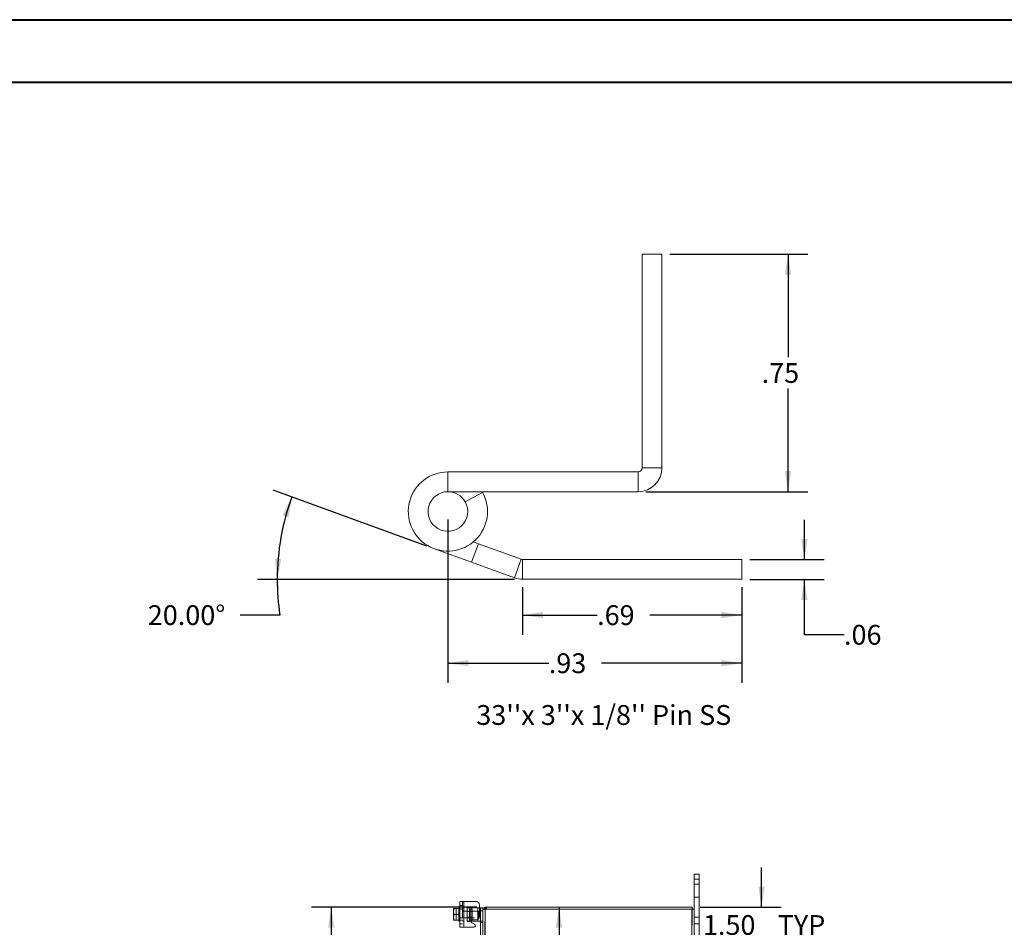
# Model space of a CAD drawing. Units: inches. Extents: x 0 to 23.4, y 0 to 16.5.
# Drawn here: x 11 to 17.2, y 10.8 to 16.5 of the extents above; entities that cross this region are included whole.
import ezdxf

# ---------------------------------------------------------------- set-up
doc = ezdxf.new("R2010")
doc.units = ezdxf.units.IN
doc.header["$MEASUREMENT"] = 0
doc.linetypes.add('HIDDEN', pattern=[0.075, 0.05, -0.025])
doc.layers.add('DIM', color=7, linetype='Continuous')
doc.styles.add('SLDTEXTSTYLE0', font='TXT', dxfattribs={"width": 0.75})
doc.dimstyles.new('SLDDIMSTYLE1', dxfattribs={"dimtxt": 0.125, "dimasz": 0.13, "dimexe": 0, "dimexo": 0.0625, "dimgap": 0.03125, "dimtad": 0, "dimtih": 1, "dimtoh": 1, "dimlfac": 6, "dimrnd": 1e-09, "dimzin": 12, "dimdsep": 46, "dimtxsty": 'SLDTEXTSTYLE0', "dimsah": 1, "dimcen": 0.09, "dimadec": 0, "dimazin": 3, "dimtfac": 1, "dimtofl": 0, "dimtmove": 0, "dimatfit": 3, "dimfxl": 1, "dimfrac": 2, "dimtolj": 1, "dimtzin": 12, "dimarcsym": 0})
doc.dimstyles.new('SLDDIMSTYLE3', dxfattribs={"dimtxt": 0.125, "dimasz": 0.13, "dimexe": 0, "dimexo": 0.0625, "dimgap": 0.03125, "dimtad": 0, "dimtih": 1, "dimtoh": 1, "dimlfac": 6, "dimrnd": 1e-09, "dimzin": 4, "dimdsep": 46, "dimtxsty": 'SLDTEXTSTYLE0', "dimsah": 1, "dimcen": 0.09, "dimadec": 0, "dimazin": 1, "dimtfac": 1, "dimtofl": 0, "dimtmove": 0, "dimatfit": 3, "dimfxl": 1, "dimfrac": 2, "dimtolj": 1, "dimtzin": 12, "dimarcsym": 0})
doc.dimstyles.new('SLDDIMSTYLE4', dxfattribs={"dimtxt": 0.125, "dimasz": 0.13, "dimexe": 0, "dimexo": 0.0625, "dimgap": 0.03125, "dimtad": 0, "dimtih": 1, "dimtoh": 1, "dimlfac": 6, "dimrnd": 1e-09, "dimzin": 4, "dimdsep": 46, "dimtxsty": 'SLDTEXTSTYLE0', "dimsah": 1, "dimcen": 0.09, "dimadec": 0, "dimazin": 1, "dimtfac": 1, "dimtmove": 0, "dimatfit": 0, "dimfxl": 1, "dimfrac": 2, "dimtolj": 1, "dimtzin": 12, "dimarcsym": 0})
doc.dimstyles.new('SLDDIMSTYLE5', dxfattribs={"dimtxt": 0.125, "dimasz": 0.13, "dimexe": 0, "dimexo": 0.0625, "dimgap": 0.03125, "dimtad": 0, "dimtih": 1, "dimtoh": 1, "dimlfac": 0.5, "dimrnd": 1e-09, "dimzin": 12, "dimdsep": 46, "dimtxsty": 'SLDTEXTSTYLE0', "dimsah": 1, "dimcen": 0.09, "dimadec": 0, "dimazin": 3, "dimtfac": 1, "dimtofl": 0, "dimtmove": 0, "dimatfit": 3, "dimfxl": 1, "dimfrac": 2, "dimtolj": 1, "dimtzin": 12, "dimarcsym": 0})
doc.dimstyles.new('SLDDIMSTYLE6', dxfattribs={"dimtxt": 0.125, "dimasz": 0.13, "dimexe": 0, "dimexo": 0.0625, "dimgap": 0.03125, "dimtad": 0, "dimtih": 1, "dimtoh": 1, "dimdec": 4, "dimlfac": 0.5, "dimzin": 4, "dimdsep": 46, "dimtxsty": 'SLDTEXTSTYLE0', "dimsah": 1, "dimcen": 0.09, "dimazin": 1, "dimtfac": 1, "dimtofl": 0, "dimtmove": 0, "dimatfit": 3, "dimfxl": 1, "dimfrac": 2, "dimtolj": 1, "dimtzin": 12, "dimarcsym": 0})
doc.dimstyles.new('SLDDIMSTYLE7', dxfattribs={"dimtxt": 0.125, "dimasz": 0.13, "dimexe": 0, "dimexo": 0.0625, "dimgap": 0.03125, "dimtad": 0, "dimtih": 1, "dimtoh": 1, "dimlfac": 0.5, "dimrnd": 1e-09, "dimzin": 12, "dimdsep": 46, "dimtxsty": 'SLDTEXTSTYLE0', "dimsah": 1, "dimcen": 0.09, "dimadec": 0, "dimazin": 3, "dimtfac": 1, "dimtmove": 0, "dimatfit": 0, "dimfxl": 1, "dimfrac": 2, "dimtolj": 1, "dimtzin": 12, "dimarcsym": 0})

# ---------------------------------------------------------------- blocks, each defined once
blk = doc.blocks.new('_D_11')
at = {"layer": 'DIM'}
for p, q in [((13.8484, 10.945), (12.8046, 10.945)), ((12.9296, 10.945), (12.9296, 8.0724)), ((12.7218, 8.0724), (13.1374, 8.0724)), ((13.1374, 7.8231), (12.7218, 7.8231)), ((12.9296, 4.945), (12.9296, 7.8231)), ((13.8484, 4.945), (12.8046, 4.945))]:
    blk.add_line(p, q, dxfattribs=at)
for centre, start, end in [((12.7218, 7.9477), 90, 270), ((13.1374, 7.9477), 270, 90)]:
    blk.add_arc(centre, 0.1246, start, end, dxfattribs=at)
for points in [[(12.9296, 10.945), (12.9096, 10.815), (12.9496, 10.815)], [(12.9296, 4.945), (12.9496, 5.075), (12.9096, 5.075)]]:
    blk.add_solid(points, dxfattribs=at)
at = {"layer": 'DIM', "insert": (12.7218, 8.0097, -0.0161), "char_height": 0.125, "attachment_point": 1, "style": 'SLDTEXTSTYLE0'}
blk.add_mtext('36.00', dxfattribs=at)
blk = doc.blocks.new('_D_13')
at = {"layer": 'DIM'}
for p, q in [((15.6443, 10.945), (15.6443, 11.195)), ((15.2568, 10.945), (15.7693, 10.945)), ((15.1978, 10.695), (15.7693, 10.695)), ((15.6443, 10.695), (15.6443, 10.445))]:
    blk.add_line(p, q, dxfattribs=at)
for points in [[(15.6443, 10.945), (15.6643, 11.075), (15.6243, 11.075)], [(15.6443, 10.695), (15.6243, 10.565), (15.6643, 10.565)]]:
    blk.add_solid(points, dxfattribs=at)
at = {"layer": 'DIM', "char_height": 0.125, "attachment_point": 1, "style": 'SLDTEXTSTYLE0'}
for s, insert in [('1.50', (15.2747, 10.8949, -0.0161)), ('TYP', (15.7464, 10.8949, -0.0161))]:
    blk.add_mtext(s, dxfattribs=dict(at, insert=insert))
blk = doc.blocks.new('_D_14')
at = {"layer": 'DIM'}
for p, q in [((14.3665, 10.945), (14.3665, 9.8531)), ((14.3665, 8.65), (14.3665, 9.6547)), ((13.8683, 8.65), (14.4915, 8.65))]:
    blk.add_line(p, q, dxfattribs=at)
for points in [[(14.3665, 10.945), (14.3465, 10.815), (14.3865, 10.815)], [(14.3665, 8.65), (14.3865, 8.78), (14.3465, 8.78)]]:
    blk.add_solid(points, dxfattribs=at)
at = {"layer": 'DIM', "insert": (14.108, 9.8158, -0.0161), "char_height": 0.125, "attachment_point": 1, "style": 'SLDTEXTSTYLE0'}
blk.add_mtext('13.77', dxfattribs=at)
blk = doc.blocks.new('_D_15')
at = {"layer": 'DIM'}
for p, q in [((15.0664, 15.0652), (15.9365, 15.0652)), ((15.8115, 15.0652), (15.8115, 14.4149)), ((15.8115, 13.5662), (15.8115, 14.2165)), ((14.9154, 13.5662), (15.9365, 13.5662))]:
    blk.add_line(p, q, dxfattribs=at)
for points in [[(15.8115, 15.0652), (15.7915, 14.9352), (15.8315, 14.9352)], [(15.8115, 13.5662), (15.8315, 13.6962), (15.7915, 13.6962)]]:
    blk.add_solid(points, dxfattribs=at)
at = {"layer": 'DIM', "insert": (15.6453, 14.3776, 17.0079), "char_height": 0.125, "attachment_point": 1, "style": 'SLDTEXTSTYLE0'}
blk.add_mtext('.75', dxfattribs=at)
blk = doc.blocks.new('_D_16')
at = {"layer": 'DIM'}
for p, q in [((14.1365, 12.9633), (14.1365, 12.663)), ((15.5211, 12.9633), (15.5211, 12.663)), ((14.1365, 12.788), (14.6069, 12.788)), ((15.5211, 12.788), (14.9394, 12.788))]:
    blk.add_line(p, q, dxfattribs=at)
for points in [[(14.1365, 12.788), (14.2665, 12.768), (14.2665, 12.808)], [(15.5211, 12.788), (15.3911, 12.808), (15.3911, 12.768)]]:
    blk.add_solid(points, dxfattribs=at)
at = {"layer": 'DIM', "insert": (14.6069, 12.8499, 17.0079), "char_height": 0.125, "attachment_point": 1, "style": 'SLDTEXTSTYLE0'}
blk.add_mtext('.69', dxfattribs=at)
blk = doc.blocks.new('_D_17')
at = {"layer": 'DIM'}
for p, q in [((13.5329, 13.2233), (12.5631, 13.5763)), ((14.0865, 13.0133), (12.4638, 13.0133)), ((12.6056, 12.788), (12.3556, 12.788))]:
    blk.add_line(p, q, dxfattribs=at)
for start, end in [(160, 180), (180, 188.52067)]:
    blk.add_arc((14.1099, 13.0133), 1.5211, start, end, dxfattribs=at)
for points in [[(12.6806, 13.5336), (12.6223, 13.4157), (12.6604, 13.4036)], [(12.5888, 13.0133), (12.6144, 13.1424), (12.5744, 13.1441)]]:
    blk.add_solid(points, dxfattribs=at)
at = {"layer": 'DIM', "insert": (11.7718, 12.8499, 17.0079), "char_height": 0.125, "attachment_point": 1, "style": 'SLDTEXTSTYLE0'}
blk.add_mtext('20.00°', dxfattribs=at)
blk = doc.blocks.new('_D_18')
at = {"layer": 'DIM'}
for p, q in [((13.6654, 13.3912), (13.6654, 12.3595)), ((15.5211, 12.9633), (15.5211, 12.3595)), ((13.6654, 12.4845), (14.3021, 12.4845)), ((15.5211, 12.4845), (14.6346, 12.4845))]:
    blk.add_line(p, q, dxfattribs=at)
for points in [[(13.6654, 12.4845), (13.7954, 12.4645), (13.7954, 12.5045)], [(15.5211, 12.4845), (15.3911, 12.5045), (15.3911, 12.4645)]]:
    blk.add_solid(points, dxfattribs=at)
at = {"layer": 'DIM', "insert": (14.3021, 12.5464, 17.0079), "char_height": 0.125, "attachment_point": 1, "style": 'SLDTEXTSTYLE0'}
blk.add_mtext('.93', dxfattribs=at)
blk = doc.blocks.new('_D_19')
at = {"layer": 'DIM'}
for p, q in [((15.9148, 13.1383), (15.9148, 13.3883)), ((15.5711, 13.1383), (16.0398, 13.1383)), ((15.5711, 13.0133), (16.0398, 13.0133)), ((15.9148, 12.6641), (15.9148, 13.0133)), ((16.1648, 12.6641), (15.9148, 12.6641))]:
    blk.add_line(p, q, dxfattribs=at)
for points in [[(15.9148, 13.1383), (15.9348, 13.2683), (15.8948, 13.2683)], [(15.9148, 13.0133), (15.8948, 12.8833), (15.9348, 12.8833)]]:
    blk.add_solid(points, dxfattribs=at)
at = {"layer": 'DIM', "insert": (16.1648, 12.726, 17.0079), "char_height": 0.125, "attachment_point": 1, "style": 'SLDTEXTSTYLE0'}
blk.add_mtext('.06', dxfattribs=at)

msp = doc.modelspace()

# ---------------------------------------------------------------- linework, layer by layer
at = {"color": 7, "linetype": 'Continuous', "lineweight": 40}
for p, q in [((0.0031, 16.54389), (23.38893, 16.54389)), ((0.98736, 16.15019), (22.99523, 16.15019))]:
    msp.add_line(p, q, dxfattribs=at)
at = {"color": 7, "linetype": 'Continuous', "lineweight": 15}
for p, q in [((14.89136, 15.06517), (15.01636, 15.06517)), ((14.89136, 15.06517), (14.89136, 13.71717)), ((15.01636, 15.06517), (15.01636, 13.71717)), ((13.66536, 13.69117), (13.66536, 13.56617)), ((14.86536, 13.69117), (13.66536, 13.69117)), ((14.86536, 13.69117), (14.86536, 13.56617)), ((14.89136, 13.71717), (15.01636, 13.71717)), ((14.86536, 13.56617), (13.66536, 13.56617)), ((13.77495, 13.5013), (13.88453, 13.56144)), ((13.88453, 13.56144), (13.88187, 13.56617)), ((13.81478, 13.12074), (13.85753, 13.2382)), ((13.82606, 13.24966), (13.85753, 13.2382)), ((13.85753, 13.2382), (14.12762, 13.1399)), ((13.81478, 13.12074), (13.57986, 13.20625)), ((13.81478, 13.12074), (14.08487, 13.02244)), ((14.12762, 13.1399), (14.08487, 13.02244)), ((14.13651, 13.13833), (14.13651, 13.01333)), ((14.13651, 13.13833), (15.52107, 13.13833)), ((15.52107, 13.13833), (15.52107, 13.01333)), ((14.13651, 13.01333), (15.52107, 13.01333)), ((15.21927, 11.1217), (15.21927, 11.15336)), ((15.21927, 11.15336), (15.2506, 11.15336)), ((15.2506, 11.1217), (15.21927, 11.1217)), ((15.21927, 10.93258), (15.21927, 11.1217)), ((15.2506, 11.15336), (15.2506, 11.1217)), ((15.2506, 10.76836), (15.2506, 11.1217)), ((13.70205, 10.93577), (13.70177, 10.93527)), ((13.70499, 10.93575), (13.70177, 10.91918)), ((13.70177, 10.93527), (13.70177, 10.91918)), ((13.70205, 10.93577), (13.70499, 10.93577)), ((13.70499, 10.93577), (13.70499, 10.93575)), ((13.70499, 10.93577), (13.73343, 10.93577)), ((13.73343, 10.93575), (13.70499, 10.93575)), ((13.74177, 10.94098), (13.73343, 10.94098)), ((13.73343, 10.94098), (13.73343, 10.93577)), ((13.73343, 10.93575), (13.73343, 10.93577)), ((13.73343, 10.93501), (13.73343, 10.93575)), ((13.73343, 10.93501), (13.73343, 10.90005)), ((13.74177, 10.81848), (13.74177, 10.98015)), ((13.74177, 10.98015), (13.76593, 10.98015)), ((13.76593, 10.98015), (13.76593, 10.81848)), ((13.76593, 10.98015), (13.84427, 10.98015)), ((13.8651, 10.95931), (13.8651, 10.88631)), ((13.8651, 10.94098), (13.8701, 10.94098)), ((13.8701, 10.92098), (13.8701, 10.94098)), ((13.8701, 10.94098), (13.88593, 10.94098)), ((13.88593, 10.94098), (13.88593, 10.93258)), ((13.89838, 10.93258), (13.89838, 10.94503)), ((13.89838, 10.94503), (15.20682, 10.94503)), ((15.20682, 10.93258), (15.20682, 10.94503)), ((13.70177, 10.91588), (13.70177, 10.91918)), ((13.70177, 10.91588), (13.70499, 10.89931)), ((13.70177, 10.91588), (13.70177, 10.88274)), ((13.70499, 10.89931), (13.70177, 10.88274)), ((13.70177, 10.87945), (13.70177, 10.88274)), ((13.70177, 10.87945), (13.70499, 10.86288)), ((13.70177, 10.87945), (13.70177, 10.86335)), ((13.70499, 10.89931), (13.73343, 10.89931)), ((13.73343, 10.89931), (13.73343, 10.90005)), ((13.73343, 10.89858), (13.73343, 10.89931)), ((13.73343, 10.89858), (13.73343, 10.86361)), ((13.8701, 10.72998), (13.8701, 10.92098)), ((13.88593, 10.92098), (13.8701, 10.92098)), ((13.88593, 10.93258), (13.88593, 10.36433)), ((13.88593, 10.93258), (13.90055, 10.93258)), ((15.20465, 10.93258), (13.90055, 10.93258)), ((13.90055, 10.93258), (13.90055, 4.95748)), ((15.20465, 10.93258), (15.20465, 4.95748)), ((15.20465, 10.93258), (15.21927, 10.93258)), ((15.21927, 10.93258), (15.21927, 4.95748)), ((13.70205, 10.86285), (13.70177, 10.86335)), ((13.70499, 10.86285), (13.70205, 10.86285)), ((13.70499, 10.86288), (13.73343, 10.86288)), ((13.70499, 10.86285), (13.70499, 10.86288)), ((13.73343, 10.86285), (13.70499, 10.86285)), ((13.73343, 10.86288), (13.73343, 10.86361)), ((13.73343, 10.86285), (13.73343, 10.86288)), ((13.73343, 10.86285), (13.73343, 10.85765)), ((13.73343, 10.85765), (13.74177, 10.85765)), ((13.76593, 10.81848), (13.74177, 10.81848)), ((13.76593, 10.81848), (13.82916, 10.81848)), ((13.81593, 10.85765), (13.81263, 10.85765)), ((13.81593, 10.85765), (13.8551, 10.85765)), ((13.83416, 10.83714), (13.81739, 10.84682)), ((13.82239, 10.86548), (13.84427, 10.86548)), ((13.86628, 10.85765), (13.8551, 10.85765))]:
    msp.add_line(p, q, dxfattribs=at)
at = {"color": 7, "linetype": 'HIDDEN', "lineweight": 0}
for p, q in [((15.21927, 11.1217), (15.2506, 11.1217)), ((15.2506, 11.09086), (15.21927, 11.09086)), ((15.21927, 11.00753), (15.2506, 11.00753)), ((13.70205, 10.93577), (13.7186, 10.93577)), ((13.7186, 10.93577), (13.7186, 10.86285)), ((13.7576, 10.95631), (13.74177, 10.95631)), ((13.7576, 10.98015), (13.7576, 10.81848)), ((13.76593, 10.94098), (13.7576, 10.94098)), ((13.76593, 10.81848), (13.76593, 10.98015)), ((13.76593, 10.98015), (13.76593, 10.94098)), ((13.76593, 10.94098), (13.76593, 10.85765)), ((13.78677, 10.94348), (13.78677, 10.94098)), ((13.78677, 10.94348), (13.8026, 10.94348)), ((13.78677, 10.85765), (13.78677, 10.94098)), ((13.78677, 10.94098), (13.81593, 10.94098)), ((13.8026, 10.94348), (13.8026, 10.94098)), ((13.8026, 10.94098), (13.8026, 10.85765)), ((13.81593, 10.94098), (13.8551, 10.94098)), ((13.81593, 10.85765), (13.81593, 10.94098)), ((13.81593, 10.94098), (13.81593, 10.86311)), ((13.8551, 10.94098), (13.8651, 10.94098)), ((13.8551, 10.94098), (13.8551, 10.85765)), ((13.8551, 10.86852), (13.8551, 10.94098)), ((13.90055, 10.94503), (13.89838, 10.94487)), ((13.90055, 10.93258), (13.90055, 10.94503)), ((13.90677, 10.93258), (13.90677, 10.94503)), ((13.90989, 10.93258), (13.90989, 10.94503)), ((13.74177, 10.92098), (13.73343, 10.92098)), ((13.85843, 10.92015), (13.73343, 10.92015)), ((13.73343, 10.87848), (13.85843, 10.87848)), ((13.73343, 10.87765), (13.74177, 10.87765)), ((13.74177, 10.9329), (13.7576, 10.9329)), ((13.76593, 10.92098), (13.7576, 10.92098)), ((13.7576, 10.87765), (13.76593, 10.87765)), ((13.81877, 10.91706), (13.78677, 10.91706)), ((13.78677, 10.88156), (13.81877, 10.88156)), ((13.81877, 10.93256), (13.80593, 10.93256)), ((13.80593, 10.86606), (13.80593, 10.93225)), ((13.81877, 10.86606), (13.81877, 10.93256)), ((13.85843, 10.87848), (13.85843, 10.92015)), ((13.8701, 10.92098), (13.88593, 10.92098)), ((13.88609, 10.93258), (13.88593, 10.93041)), ((13.89838, 10.93041), (13.88593, 10.93041)), ((13.89838, 4.95748), (13.89838, 10.93258)), ((13.90055, 10.93258), (13.90055, 4.95748)), ((15.20465, 4.95748), (15.20465, 10.93258)), ((15.20682, 10.93258), (15.20682, 4.95748)), ((15.2506, 10.88253), (15.21927, 10.88253)), ((13.74177, 10.86273), (13.7576, 10.86273)), ((13.74177, 10.83931), (13.7576, 10.83931)), ((13.7576, 10.85765), (13.76593, 10.85765)), ((13.76593, 10.85765), (13.76593, 10.81848)), ((13.81263, 10.85765), (13.78677, 10.85765)), ((13.78677, 10.85515), (13.78677, 10.85765)), ((13.8026, 10.85515), (13.78677, 10.85515)), ((13.8026, 10.85515), (13.8026, 10.85765)), ((13.80593, 10.86606), (13.81877, 10.86606)), ((13.88427, 10.85765), (13.86628, 10.85765)), ((13.8701, 10.84765), (13.88593, 10.84765)), ((15.21927, 10.84086), (15.2506, 10.84086))]:
    msp.add_line(p, q, dxfattribs=at)
at = {"color": 8, "linetype": 'Continuous', "lineweight": 15}
for p, q in [((13.81593, 10.86311), (13.81593, 10.85765)), ((13.8551, 10.85765), (13.8551, 10.86852))]:
    msp.add_line(p, q, dxfattribs=at)
at = {"color": 7, "linetype": 'Continuous', "lineweight": 15}
for centre, radius, start, end in [((13.66536, 13.44117), 0.25, 90, 28.754823), ((14.86536, 13.71717), 0.026, 270, 0), ((14.86536, 13.71717), 0.151, 270, 0), ((13.66536, 13.44117), 0.125, 90, 28.754823), ((13.66536, 13.44117), 0.125, 28.754823, 90), ((14.13651, 13.16433), 0.026, 250, 270), ((14.13651, 13.16433), 0.151, 250, 270), ((13.84427, 10.95931), 0.02083, 0, 90), ((13.90055, 10.93041), 0.01462, 98.524518, 171.475482), ((13.84427, 10.88631), 0.02083, 270, 0), ((13.82239, 10.85548), 0.01, 90, 240), ((13.82916, 10.82848), 0.01, 270, 60)]:
    msp.add_arc(centre, radius, start, end, dxfattribs=at)
at = {"color": 7, "linetype": 'HIDDEN', "lineweight": 0}
for centre, radius, start, end in [((13.80593, 10.9359), 0.00333, 180, 270), ((13.90055, 10.93041), 0.00217, 90, 180), ((13.80593, 10.86273), 0.00333, 90, 180)]:
    msp.add_arc(centre, radius, start, end, dxfattribs=at)
at = {"color": 7, "linetype": 'Continuous', "lineweight": 15}
msp.add_open_spline([(13.8701, 10.84765), (13.8701, 10.84877), (13.87011, 10.85101), (13.87001, 10.85397), (13.86951, 10.85616), (13.86839, 10.85736), (13.86716, 10.85763), (13.86639, 10.85764), (13.86628, 10.85765)], degree=3, knots=[0, 0, 0, 0, 0.2022671, 0.4046318, 0.6031184, 0.7879683, 0.9689742, 1, 1, 1, 1], dxfattribs=at)
at = {"color": 7, "linetype": 'HIDDEN', "lineweight": 0}
msp.add_open_spline([(13.88427, 10.85765), (13.88459, 10.85755), (13.88525, 10.85735), (13.88573, 10.85573), (13.88591, 10.85329), (13.88593, 10.85046), (13.88593, 10.8485), (13.88593, 10.84765)], degree=3, knots=[0, 0, 0, 0, 0.2114772, 0.4232621, 0.6294633, 0.8377708, 1, 1, 1, 1], dxfattribs=at)

# ---------------------------------------------------------------- texts
at = {"layer": 'DIM', "insert": (13.84463, 12.21992), "char_height": 0.125, "attachment_point": 1, "style": 'SLDTEXTSTYLE0'}
msp.add_mtext("33''x 3''x 1/8'' Pin SS", dxfattribs=at)

# ---------------------------------------------------------------- dimensions: what is measured, and where the dimension line sits
at = {"layer": 'DIM'}
for base, p1, p2, dimstyle, picture, middle in [((15.81148, 13.56617), (15.01636, 15.06517), (14.86536, 13.56617), 'SLDDIMSTYLE5', '_D_15', (15.81148, 14.31567)), ((15.91477, 13.01333), (15.52107, 13.13833), (15.52107, 13.01333), 'SLDDIMSTYLE7', '_D_19', (15.91477, 12.66411)), ((12.92959, 4.94503), (13.89838, 10.94503), (13.89838, 4.94503), 'SLDDIMSTYLE3', '_D_11', (12.92959, 7.94775)), ((14.36655, 8.65003), (13.89838, 10.94503), (13.81833, 8.65003), 'SLDDIMSTYLE1', '_D_14', (14.36655, 9.75391))]:
    dim = msp.add_linear_dim(base=base, p1=p1, p2=p2, angle=90, dimstyle=dimstyle, dxfattribs=at)
    dim.commit()
    dim.dimension.update_dxf_attribs({"geometry": picture, "text_midpoint": middle, "dimtype": 160})
dim = msp.add_angular_dim_2l(base=(12.61194, 13.27746), line1=((14.08487, 13.02244), (13.57986, 13.20625)), line2=((14.13651, 13.01333), (15.52107, 13.01333)), dimstyle='SLDDIMSTYLE6', dxfattribs=at)
dim.commit()
dim.dimension.update_dxf_attribs({"geometry": '_D_17', "text_midpoint": (12.60562, 12.78796), "dimtype": 162})
for base, p1, picture, middle in [((15.52107, 12.4845), (13.66536, 13.44117), '_D_18', (14.46837, 12.4845)), ((15.52107, 12.78796), (14.13651, 13.01333), '_D_16', (14.77316, 12.78796))]:
    dim = msp.add_linear_dim(base=base, p1=p1, p2=(15.52107, 13.01333), dimstyle='SLDDIMSTYLE5', dxfattribs=at)
    dim.commit()
    dim.dimension.update_dxf_attribs({"geometry": picture, "text_midpoint": middle, "dimtype": 160})
dim = msp.add_linear_dim(base=(15.6443, 10.69503), p1=(15.20682, 10.94503), p2=(15.14782, 10.69503), angle=90, text='<> TYP', dimstyle='SLDDIMSTYLE4', dxfattribs=at)
dim.commit()
dim.dimension.update_dxf_attribs({"geometry": '_D_13', "text_midpoint": (15.6443, 10.83303), "dimtype": 160})

doc.saveas('drawing.dxf')
